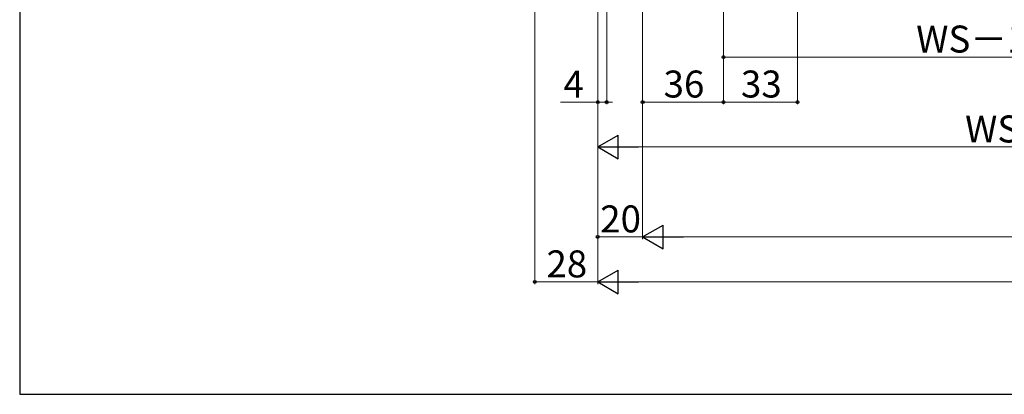
# Model space of a CAD drawing. Extents: x 105 to 1155, y 126 to 1689.
# Drawn here: x 105 to 544, y 126 to 293 of the extents above; entities that cross this region are included whole.
import ezdxf

# ---------------------------------------------------------------- set-up
doc = ezdxf.new("R2010")
doc.units = 0
doc.layers.add('YKK_D', color=6, linetype='CONTINUOUS', lineweight=13)
doc.layers.add('YKK_ZWAK', color=7, linetype='CONTINUOUS', lineweight=30)
doc.styles.add('text-b', font='txt')

msp = doc.modelspace()

# ---------------------------------------------------------------- linework, layer by layer
at = {"layer": 'YKK_D'}
for p, q in [((334.49, 465.02), (334.49, 175)), ((451.49, 429.45), (451.49, 255)), ((382.49, 412.5), (382.49, 255)), ((382.49, 412.5), (382.49, 195)), ((418.49, 414.9), (418.49, 275)), ((418.49, 414.5), (418.49, 255)), ((382.49, 411.5), (382.49, 195)), ((418.49, 410.82), (418.49, 255)), ((362.49, 400.25), (362.49, 175)), ((362.49, 400.25), (362.5, 255)), ((362.49, 400.13), (362.49, 175)), ((362.49, 399.5), (362.49, 235)), ((362.49, 399.5), (362.49, 195)), ((366.49, 399.83), (366.5, 255)), ((418.49, 276), (656.49, 276)), ((362.5, 256), (345.83, 256)), ((366.5, 256), (362.5, 256)), ((366.5, 256), (369.05, 256)), ((382.49, 256), (418.49, 256)), ((418.49, 256), (451.49, 256)), ((701.99, 236), (372.99, 236)), ((362.49, 196), (382.49, 196)), ((847.99, 196), (392.99, 196)), ((362.49, 176), (334.49, 176)), ((372.99, 176), (867.99, 176))]:
    msp.add_line(p, q, dxfattribs=at)
at = {"layer": 'YKK_D', "lineweight": -2}
for p, q in [((362.49, 236), (371.59, 241.25)), ((371.59, 230.75), (371.59, 241.25)), ((362.49, 236), (371.59, 230.75)), ((362.49, 236), (380.68, 236)), ((382.49, 196), (391.59, 201.25)), ((391.59, 190.75), (391.59, 201.25)), ((382.49, 196), (391.59, 190.75)), ((382.49, 196), (400.68, 196)), ((362.49, 176), (371.59, 181.25)), ((371.59, 170.75), (371.59, 181.25)), ((362.49, 176), (371.59, 170.75)), ((362.49, 176), (380.68, 176))]:
    msp.add_line(p, q, dxfattribs=at)
at = {"layer": 'YKK_D', "linetype": 'ByBlock', "lineweight": -2}
for centre, radius in [((418.49, 276), 0.637), ((362.5, 256), 0.638), ((366.5, 256), 0.638), ((382.49, 256), 0.637), ((418.49, 256), 0.637), ((418.49, 256), 0.637), ((451.49, 256), 0.637), ((362.49, 196), 0.637), ((334.49, 176), 0.637)]:
    msp.add_circle(centre, radius, dxfattribs=at)
at = {"layer": 'YKK_ZWAK'}
for p, q in [((105, 1656), (105, 126)), ((105, 126), (1155, 126))]:
    msp.add_line(p, q, dxfattribs=at)

# ---------------------------------------------------------------- texts
at = {"layer": 'YKK_D', "style": 'text-b'}
for s, p in [('WS－112', (504.32, 278)), ('36', (391.8, 258)), ('33', (426.27, 258)), ('WS', (526.11, 238)), ('20', (363.58, 198)), ('28', (339.61, 178))]:
    msp.add_text(s, height=12, dxfattribs=at).set_placement(p)
msp.add_text('4', height=12, rotation=0.0005, dxfattribs=at).set_placement((347.21, 258))

doc.saveas('drawing.dxf')
